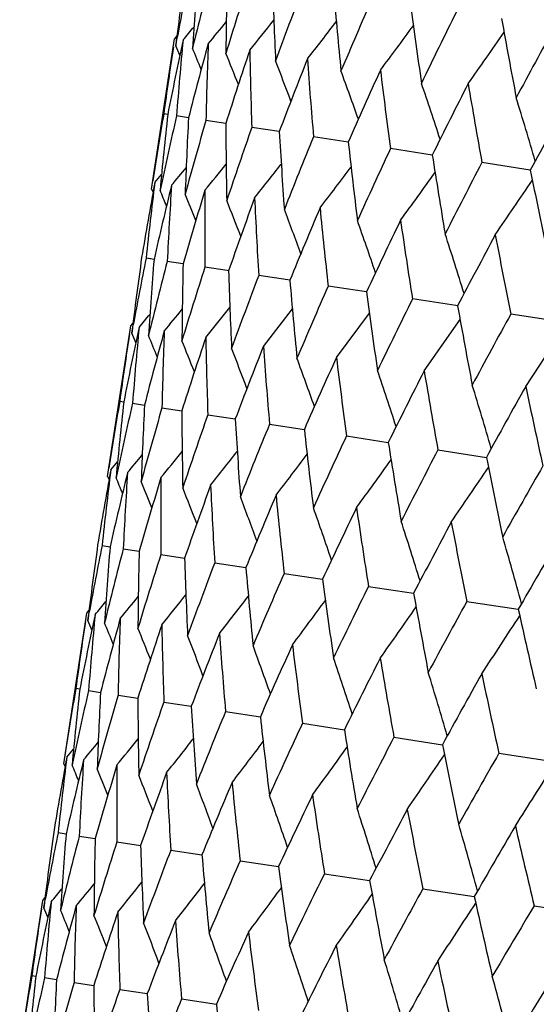
# Model space of a CAD drawing. Units: inches. Extents: x 0 to 11, y 0 to 8.5.
# Drawn here: x 2.6 to 2.7, y 5.2 to 5.3 of the extents above; entities that cross this region are included whole.
import ezdxf

# ---------------------------------------------------------------- set-up
doc = ezdxf.new("R2010")
doc.units = ezdxf.units.IN
doc.header["$LTSCALE"] = 0.605
doc.header["$MEASUREMENT"] = 0
doc.layers.get('0').update_dxf_attribs({"linetype": 'CONTINUOUS'})

msp = doc.modelspace()

# ---------------------------------------------------------------- linework, layer by layer
at = {"color": 7, "linetype": 'Continuous'}
for p, q in [((2.5971527866, 5.3030210936), (2.6011127343, 5.3288994675)), ((2.6015059328, 5.3293642695), (2.6011127342, 5.3288994675)), ((2.6012980581, 5.327692254800001), (2.6015613091, 5.3291232851)), ((2.5999210846, 5.3158403887), (2.599231909, 5.3159458304)), ((2.6034930399, 5.3152938327), (2.6014324981, 5.315609093)), ((2.6099111336, 5.3143117524), (2.6065003261, 5.3148336063)), ((2.6191094853, 5.3129042301), (2.6143833902, 5.313627328)), ((2.6309936737, 5.3110857151), (2.6250007995, 5.3120026361)), ((2.6454417556, 5.308874868), (2.6382436051, 5.3099762021)), ((2.6623054838, 5.3062943742), (2.6539759177, 5.3075688199)), ((2.5971527866, 5.3030210936), (2.5973893538, 5.3024602556)), ((2.5975652862, 5.2908988816), (2.5961889138, 5.2911134484)), ((2.5970169915, 5.2909855711), (2.5961889138, 5.2911134484)), ((2.6025156211, 5.2901393754), (2.5998275204, 5.290556663299999)), ((2.6025662244, 5.2901316074), (2.6025156211, 5.2901393754)), ((2.610122533, 5.2889745392), (2.6063110208, 5.2895645483)), ((2.6103843997, 5.2889349019), (2.6101226593, 5.2889748942)), ((2.6205732942, 5.2873756155), (2.6155728856, 5.2881472839)), ((2.6209390025, 5.2873198619), (2.6205732942, 5.2873756155)), ((2.6337404384, 5.2853613069), (2.6275180755, 5.286319413)), ((2.6341220645, 5.285303025899999), (2.6337404384, 5.2853613069)), ((2.6494676184, 5.282954895500001), (2.6420240166, 5.2840996921)), ((2.6064662546, 5.2774580731), (2.6106081046, 5.282626377300001)), ((2.6163784381, 5.2759412959), (2.6213671217, 5.2823886533)), ((2.6497980233, 5.2829041511), (2.6494675785, 5.2829547163)), ((2.6497980369, 5.2829043231), (2.6494676184, 5.282954895500001)), ((2.6289471423, 5.2740180139), (2.634611983, 5.2816783563)), ((2.6440433954, 5.2717079626), (2.6502226983, 5.2805462262)), ((2.6675714814, 5.2801845232), (2.6589418584, 5.281510898500001)), ((2.5895860813, 5.2535724526), (2.5935460285, 5.2794508235)), ((2.5935436833, 5.2794355044), (2.5939376135, 5.279903428)), ((2.5937309326, 5.2782408678), (2.5939941811, 5.2796718617)), ((2.6615122893, 5.2690348462), (2.6680510234, 5.2790416336)), ((2.5916649878, 5.2664957791), (2.5923542169, 5.2663902952)), ((2.5938655769, 5.2661590416), (2.5959261947, 5.2658436758)), ((2.5989334049, 5.265383555), (2.6023441908, 5.2648615584)), ((2.606816469, 5.2641772767), (2.6115425356, 5.2634539906)), ((2.6174338783, 5.2625525847), (2.6234267177, 5.2616354338)), ((2.6306766839, 5.2605261507), (2.6378747936, 5.2594245474)), ((2.6464089965, 5.2581187686), (2.6547385161, 5.256844016000001)), ((2.5895860813, 5.2535724526), (2.5898227102, 5.2530115134)), ((2.5886212585, 5.2416574594), (2.589997952, 5.2414467963)), ((2.5922600874, 5.2411006403), (2.5949995435, 5.2406814457)), ((2.5987438062, 5.2401084919), (2.6028177678, 5.2394850898)), ((2.608005883, 5.238691195), (2.6133725953, 5.2378699746)), ((2.6199512764, 5.236863293), (2.6265556824, 5.2358526792)), ((2.6344574106, 5.2346435425), (2.642231743, 5.2334539052)), ((2.6513754329, 5.2320547213), (2.6602399149, 5.230698268)), ((2.5820189079, 5.204120752900001), (2.5859788663, 5.2299991974)), ((2.5859788662, 5.229999197300001), (2.586372063, 5.2304639967)), ((2.5861641814, 5.228791927300001), (2.5864274328, 5.2302229607)), ((2.5847872101, 5.216940089), (2.5840980371, 5.2170455302)), ((2.5862986289, 5.2167087923), (2.5883591628, 5.2163935336)), ((2.5913664595, 5.2159333053), (2.594777254, 5.2154114539)), ((2.5992495262, 5.2147270266), (2.6039756033, 5.2140039321)), ((2.609866938, 5.2131023342), (2.6158597893, 5.2121854176)), ((2.6231097459, 5.2110758999), (2.630307869, 5.209974571)), ((2.6388420608, 5.2086685174), (2.6471715951, 5.2073940776)), ((2.6569024478, 5.2059048898), (2.6662778567, 5.2044704278)), ((2.5820189079, 5.204120752900001), (2.5822554736, 5.2035599189)), ((2.5824309715, 5.1919966459), (2.58105441, 5.1922072916)), ((2.5846933537, 5.191650455), (2.5874323485, 5.1912313257)), ((2.5911771853, 5.1906582894), (2.5952505144, 5.1900349765)), ((2.6004393717, 5.1892409757), (2.605805234, 5.1884198758)), ((2.6123848704, 5.1874130575), (2.6189881665, 5.186402602099999)), ((2.6268911044, 5.1851932918), (2.6346641523, 5.1840038377)), ((2.6438092201, 5.1826044563), (2.6526722195, 5.1812482147)), ((2.5744522115, 5.154672171000001), (2.5784121482, 5.1805504729)), ((2.5784121483, 5.180550473), (2.5788052605, 5.1810152007)), ((2.5785970643, 5.179340595899999), (2.5788603309, 5.180771687)), ((2.6629656147, 5.179673116), (2.6727097971, 5.1781820332)), ((2.5772203425, 5.167489972699999), (2.5765311109, 5.1675954569)), ((2.5807923241, 5.1669433527), (2.5787316968, 5.1672587199)), ((2.5837995218, 5.1664832337), (2.5872103235, 5.1659612348)), ((2.5916825828, 5.1652769559), (2.5964086714, 5.164553666600001)), ((2.6022999892, 5.1636522644), (2.6082928563, 5.1627351094))]:
    msp.add_line(p, q, dxfattribs=at)
for centre, radius, start, end in [((3.4510360498, 5.2229834812), 0.8561650434999999, 172.0989976841, 172.9751534691), ((3.4456835463, 5.1730973954), 0.8584208931, 168.7506293387, 169.5277553307), ((3.4736518879, 5.2709801975), 0.8712856547, 175.4335985482, 176.2970879553), ((3.4570118827, 5.1194076891), 0.8777881273999999, 165.4452038137, 166.303422305), ((3.5146162949, 5.3190343757), 0.9047162364, 178.6986211977, 179.5353396396), ((3.4861103504, 5.0595913018), 0.9158951721999999, 162.2372734589, 163.0655167895), ((3.5753687072, 5.3691808218), 0.957912157, 181.8422911621, 182.639694213), ((3.5337311381, 4.9912399102), 0.9742361545999999, 159.1752399014, 159.9614538704), ((3.6581792007, 5.4235907824), 1.0333264899, 184.8196973036, 185.5673403711), ((3.6015971083, 4.9114887745), 1.0555351663, 156.2997153342, 157.0340334576), ((3.7664910523, 5.4847217936), 1.1347550281, 187.5944080324, 188.2841887518), ((3.6925571263, 4.8167734649), 1.163971379, 153.6424315772, 154.3173425677), ((2.1314157192, 5.7237936409), 0.6186315656, 320.2259666864, 320.6784690208), ((2.1310738814, 5.7195932353), 0.6224464089, 320.8870815563, 321.4956473362), ((2.1295313446, 5.714215826499999), 0.6289810149, 321.8182087914, 322.5598002903), ((2.1257968081, 5.7079990019), 0.6392829915, 323.0239827269, 323.8769425056), ((3.9055208038, 5.5555603091), 1.2679559509, 190.1389626063, 190.765085765), ((2.1315138522, 5.726306281399999), 0.6164339009, 319.8309032633, 320.1013786596), ((2.118242048, 5.7014896556), 0.6550721939999999, 324.5091747213, 325.4515230498), ((3.8111566471, 4.7023635523), 1.3058884979, 151.2262882035, 151.8365400029), ((3.4456031482, 5.148820288600001), 0.8620172647, 167.9568788428, 168.8280021181), ((3.4653444002, 5.247783131), 0.8665703294, 174.6435860721, 175.5109008143), ((3.4622339659, 5.0935410211), 0.8869104391, 164.6702452319, 165.5208102691), ((3.502404924, 5.2956581768), 0.8961097844, 177.9305793083, 178.7738611191), ((3.4464324753, 5.1995485846), 0.8551591187, 171.3975231942, 172.1770852302), ((2.0338242905, 5.088376118399999), 0.6158723000999999, 22.6982226381, 22.8662199295), ((2.0342303652, 5.089963789900001), 0.6173762713000001, 22.2381673929, 22.6032026624), ((3.4966836205, 5.031474516), 0.9307857962999999, 161.4931674886, 162.3098535377), ((2.0351498003, 5.0932631162), 0.6202511883, 21.5419943789, 22.0755505045), ((3.5588734882, 5.3451956833), 0.9450175164, 181.1079634812, 181.9143243946), ((2.0357353301, 5.0980988178), 0.6253770278, 20.6022286546, 21.2799732974), ((3.5500956887, 4.9600692027), 0.9956042248, 158.4723851219, 159.2437673651), ((3.6368129838, 5.398524218099999), 1.0155047417, 184.128986608, 184.8875584751), ((2.0351188893, 5.1044254656), 0.6336271158, 19.4123091508, 20.2121638274), ((3.6244968277, 4.8762779886), 1.0844843062, 155.6464388658, 156.3633631223), ((3.7393671036, 5.4580191152), 1.1110309011, 186.9551046355, 187.6573363254), ((2.031884922, 5.112184009), 0.6464238621, 17.9669490637, 18.8672863955), ((3.7231813822, 4.7762362307), 1.202175764, 153.0449178224, 153.7005816895), ((3.8712910624, 5.526519474800001), 1.2368490412, 189.5567329527, 190.1964023211), ((2.0239471211, 5.1213766366), 0.6658508164, 16.2627286739, 17.2408981765), ((3.8513922022, 4.6547086923), 1.3559096901, 150.6887291684, 151.2785194828), ((3.4426795602, 5.173635905299999), 0.8553689584, 170.4230212852, 171.202479442), ((3.4562661477, 5.2223780512), 0.8614301924, 173.7713372451, 174.6431489999), ((3.4455717071, 5.1221078383), 0.8660333364, 167.0891937598, 167.9571405086), ((3.4877458959, 5.2701551739), 0.8854041270999999, 177.0777492469, 177.9298531532), ((3.4659901418, 5.0655563167), 0.8949088839, 163.826288767, 164.6707928953), ((3.5381790306, 5.318977600899999), 0.9282795666, 180.2879943113, 181.1069722347), ((3.5044111048, 5.0016982411), 0.9431060853000001, 160.685905519, 161.4939860684), ((3.6093718828, 5.370929421900001), 0.9919609484, 183.35346179, 184.1277576974), ((3.5621445045, 4.927896182), 1.0128060485, 157.7127809878, 158.4734527486), ((3.7041024682, 5.4282946127), 1.0794908405, 186.2333529883, 186.9536666645), ((3.6414484196, 4.8409615207), 1.1074270501, 154.9431410787, 155.64772901), ((3.8265694366, 5.493744182), 1.1955080118, 188.8957282017, 189.5551140366), ((3.7459635028, 4.7367942869), 1.2321608878, 152.4042354478, 153.0464015716), ((2.1274344669, 5.7007632884), 0.6176902343999999, 319.9950279858, 320.3598229283), ((2.1273311819, 5.6973312177), 0.620554765, 320.5226952228, 321.055917814), ((2.1264496035, 5.692531559), 0.6256694798, 321.3182963027, 321.9956403492), ((2.1239731796, 5.686668824600001), 0.6339101442, 322.386141136, 323.1855474147001), ((2.1185691712, 5.680222415299999), 0.6466987785, 323.7310673132, 324.6309257042), ((3.9831810931, 5.5706504016), 1.3470696841, 191.3174832113, 191.9112009169), ((3.4399403891, 5.1499161883), 0.8562493066, 169.6248437892, 170.5009972255), ((3.4500620366, 5.1990917793), 0.8588173831999999, 172.9754587746, 173.8493825292), ((2.1275048661, 5.7024159287), 0.6162096952, 319.7320068524, 319.8998815224001), ((2.10824585, 5.6738143062), 0.66611931, 325.3575200331, 326.3351981812), ((3.4476507858, 5.0972309775), 0.8718673159, 166.3029637894, 167.1659599757), ((2.029772818, 5.0640683457), 0.6168914670000001, 22.4971676156, 22.76741201999999), ((3.4781842542, 5.2468912714), 0.8794414242, 176.2977187156, 177.154406306), ((3.4728493188, 5.0389461458), 0.9058072708, 163.0647447281, 163.9005361165), ((3.5250215998, 5.295363842), 0.9187288828, 179.5362731885, 180.3620421033), ((2.0303872847, 5.0664809856), 0.6191347306, 21.9202684133, 22.3723519806), ((2.0312986844, 5.0705901638), 0.6229673943999999, 21.1032728536, 21.7112582396), ((3.5163069712, 4.9726886379), 0.9595351323000001, 159.9603894023, 160.7565213974), ((3.5922429014, 5.3465738797), 0.9784160603000001, 182.6409025703, 183.4238346563), ((2.0314035671, 5.0761798951), 0.6295324496, 20.0393051483, 20.7801565073), ((3.5795494118, 4.895705503999999), 1.0355171543, 157.0327041228, 157.7788392327), ((3.682432983, 5.4027616935), 1.0613219432, 185.5687929003, 186.2991799269), ((2.0296664745, 5.0832296375), 0.6398651257, 18.7223440206, 19.5744201508), ((3.6651411034, 4.804616805799999), 1.1375673001, 154.3157797839, 155.0039241558), ((3.7994998057, 5.466515694400001), 1.1717618361, 188.285854332, 188.9563459019), ((2.0243667655, 5.0917038629), 0.6556888612, 17.1479401164, 18.0892799548), ((3.7771889402, 4.6950016483), 1.2714714437, 151.8347766126, 152.4592320506), ((3.9493884377, 5.541057967), 1.3162891229, 190.7669343242, 191.3724262978), ((3.443279295, 5.1735576259), 0.8559737152, 172.0988617676, 172.975297277), ((3.4381882899, 5.1236300239), 0.8584944662, 168.7504349211, 169.5275805118), ((3.4655766712, 5.2215691426), 0.8707760195, 175.4334993601, 176.2975770927), ((3.4497719168, 5.0698686882), 0.8781267289, 165.4449524448, 166.3029226672), ((3.5061848814, 5.2696029331), 0.9038518151999999, 178.6985599577, 179.5361595676), ((3.4791697835, 5.0099355924), 0.916554077, 162.2369782851, 163.0647066341), ((3.5665148181, 5.3196889574), 0.9566248948999999, 181.842267855, 182.6408218577999), ((3.527139588, 4.9414128038), 0.9752814123000001, 159.1749072513, 159.9603558047), ((3.6487991014, 5.3739881086), 1.0315073913, 184.8197108556001, 185.5687464295), ((3.5954348477, 4.861414836), 1.0570715873, 156.2993518238, 157.032675696), ((3.7564278861, 5.4349399576), 1.1322374205, 187.5944565279, 188.2858402856), ((3.6869478492, 4.7663447379), 1.1661593743, 153.6420436901, 154.3157564795), ((2.190826882, 5.6176228445), 0.5308755482999999, 320.3050710507001, 320.833662949), ((3.8945372548, 5.5055012109), 1.2644861429, 190.1390435487, 190.7669486375), ((2.2886735227, 5.537544651799999), 0.4007048922999999, 319.8575581833, 320.27500146), ((3.8062903052, 4.651420052), 1.3089737824, 151.2258819804, 151.8347578493), ((3.4381188051, 5.0993588641), 0.8621004815000001, 167.9571901213, 168.8283238909), ((3.4580861789, 5.1983009831), 0.8668805944, 174.6432845379, 175.5103828788), ((3.4390731692, 5.1500684039), 0.8553689026000001, 171.3975640111, 172.1769787625), ((2.0259537128, 5.0387760616), 0.6162096759000001, 22.7001183698, 22.8679931604), ((3.4546358067, 5.044110769900001), 0.8868752427, 164.6708538727, 165.5215441853), ((2.0263807332, 5.0403741262), 0.6176902246, 22.2401771901, 22.6049720259), ((3.4952637694, 5.2461846973), 0.896535955, 177.929975097, 178.7729464691), ((3.4889598562, 4.9820936634), 0.9306153426, 161.4940559556, 162.310978145), ((2.0270116378, 5.0435612307), 0.6208745068, 21.5442195645, 22.0771674844), ((3.5518709886, 5.2957432719), 0.9455815444, 181.1070740734999, 181.9130390159), ((2.027396179, 5.0483298846), 0.6262116611, 20.6046529211, 21.281410478), ((3.5422243048, 4.910762116), 0.9952688575, 158.4735295285, 159.2452518026), ((3.6299825564, 5.349108267), 1.0162414632, 184.1278360346, 184.8859362276), ((2.0264902119, 5.0545695771), 0.6347630512, 19.4149896688, 20.2133218002), ((3.6164422313, 4.827078685), 1.0839370107, 155.6478112127, 156.3651701055), ((3.7327587678, 5.4086603356), 1.1119931009, 186.9537212126, 187.6554158761), ((2.0228581393, 5.0622246693), 0.6479693525, 17.9699565533, 18.8680504336), ((3.7148883407, 4.7271938987), 1.2013441595, 153.0464882363, 153.7026706281), ((3.8649796838, 5.477247426900001), 1.2381162663, 189.5551469923, 190.1942241918), ((2.0143763458, 5.071300491600001), 0.6679496082, 16.2661413653, 17.2411404411), ((3.8427749014, 4.605897032200001), 1.3546817635, 150.6904678276, 151.280849258), ((4.0339901575, 5.558558835199999), 1.4026830133, 191.9112160483, 192.4835797082), ((3.4349059221, 5.1242191232), 0.8551595874, 170.4229150355, 171.2024766933), ((3.4485949999, 5.1729440661), 0.8613248378, 173.7716474029, 174.6434710484), ((3.4376717903, 5.0727258458), 0.8656935526, 167.0886600305, 167.9568532216), ((3.4801799785, 5.2207161584), 0.8854045669, 177.0784657357, 177.9304774684), ((3.4579397179, 5.016231034800001), 0.8944097629000001, 163.8253375666, 164.6702222608), ((3.5307326943, 5.269546011), 0.9284002427, 180.289096189, 181.1078808216), ((3.496188125, 4.9524547364), 0.9424186354999999, 160.6845639236, 161.4931485644), ((3.6020697601, 5.3215201625), 0.9922276795999999, 183.354918801, 184.1289261367), ((3.5537127167, 4.8787682314), 1.0118836361, 157.7110844263, 158.4723709539), ((3.6969831567, 5.3789271162), 1.0799447676, 186.2351284831, 186.9550664025), ((3.6327521975, 4.791996577), 1.1061985791, 154.9411301102, 155.6464294803), ((3.819692021, 5.4444454579), 1.1962126247, 188.8977822247, 189.5567146561), ((2.120095552, 5.6510954855), 0.6173763041, 319.996797287, 320.3618326387), ((2.1197308334, 5.647880589400001), 0.6205808917, 320.5245911650001, 321.0578639214), ((2.1186631591, 5.6432273378), 0.6259326647, 321.3203274491, 321.9974705476), ((2.1159240879, 5.6375574036), 0.634499424, 322.3883859252, 323.1871410435), ((3.736918676, 4.6880614067), 1.2305188974, 152.4019526494, 153.0449127047), ((3.9766366844, 5.521459992400001), 1.3481232679, 191.3197752381, 191.9129720923), ((2.1201830025, 5.6527317999), 0.6158721175, 319.733779964, 319.9017774051), ((2.1101605249, 5.6313527558), 0.6477213906, 323.7336153345, 324.6321491733), ((2.0993450613, 5.625242646), 0.6677166199, 325.360468435, 326.3359047043), ((3.8719617052, 4.5613618043), 1.392718372, 150.1123234121, 150.6887274677), ((3.4325837929, 5.1004286113), 0.8564629113, 169.6249988242, 170.500849812), ((3.4423926736, 5.1496499937), 0.8587147389, 172.9752604267, 173.8492048108), ((3.4405622452, 5.0476704553), 0.8723581325, 166.3034427453, 167.1658705155), ((2.0226350244, 5.0147800587), 0.6164339193, 22.4986213702, 22.7690967198), ((3.4702110216, 5.197457984700001), 0.8790349959999999, 176.2971868484, 177.1541879272), ((3.4660517488, 4.989273472200001), 0.906607913, 163.0655331094, 163.9005056304), ((3.5167033434, 5.2459049199), 0.9179778378, 179.5354235028, 180.3617876751), ((2.0232927776, 5.0172070731), 0.6186315691, 21.9215309774, 22.3740332991), ((2.0238235492, 5.0211610081), 0.6228751122, 21.1045620922, 21.7127089996), ((3.5098463025, 4.922852865899999), 0.960706317, 159.9614651267, 160.7565489004), ((3.5835099102, 5.2970491855), 0.9772480557, 182.639758693, 183.4235494526), ((2.0237059051, 5.026667167099999), 0.6296776245, 20.0406099248, 20.7813809773), ((3.5735002693, 4.8456370452), 1.0371555886, 157.0340394081, 157.7789221605), ((3.673177122, 5.3531194743), 1.05962266, 185.5673840762, 186.2988694916), ((2.0216532525, 5.0336116503), 0.6403425732, 18.7237632072, 19.575311543), ((3.6596181054, 4.7542168595), 1.1398205768, 154.317343583, 155.0040587354), ((3.7895573275, 5.4166845258), 1.1693565485, 188.2842129063, 188.9560156994), ((2.0159184357, 5.0419619878), 0.6566179591, 17.1495861829, 18.0897160316), ((3.7723668042, 4.6441249717), 1.2745641591, 151.8365368801, 152.4594137294), ((3.9385097069, 5.4909338981), 1.3129101522, 190.7650934334, 191.3720814487), ((2.0039167503, 5.0517799811), 0.6810772235, 15.3160051778, 16.3207730306), ((3.4359060214, 5.124082621), 0.8561689281, 172.0989957001, 172.9751495868), ((3.4305543144, 5.0741962731), 0.8584256051000001, 168.7506357099, 169.5277593028), ((3.4585211372, 5.1720794942), 0.8712887984000001, 175.4335882236, 176.2970765701), ((3.9183921757, 4.5090958466), 1.4503989619, 149.608534897, 150.163943654), ((3.4418854629, 5.020505703), 0.877795765, 165.4452193304001, 166.3034323717), ((3.4994847874, 5.2201337362), 0.9047186079999999, 178.698602879, 179.5353210944), ((3.4709864549, 4.9606882106), 0.9159055257, 162.2372973826, 163.0655332705), ((3.5602363352, 5.2702801421), 0.9579136439, 181.8422653715, 182.6396690258), ((3.5186102276, 4.892335259599999), 0.9742498173, 159.1752715741, 159.9614763049), ((3.643045776, 5.3246899339), 1.0333268894, 184.8196647233, 185.5673091895), ((3.586479902, 4.8125819389), 1.0555530548, 156.299753958, 157.0340612673), ((3.7513562586, 5.385820602999999), 1.1347539964, 187.594369436, 188.2841522996), ((3.6774447107, 4.7178635503), 1.1639948748, 153.6424762817, 154.3173751074), ((2.1162710848, 5.624902798099999), 0.6186458716, 320.2259336381, 320.6784241476), ((2.1156012437, 5.620965967899999), 0.6228814858, 320.8872554123, 321.4953944638), ((2.1138444363, 5.615745244), 0.6296813492000001, 321.8185827708, 322.5593473673), ((3.8903841542, 5.4566585313), 1.2679529559, 190.1389188094, 190.7650447858), ((2.1163695871, 5.6274152683), 0.6164478171, 319.8308692336, 320.101337132), ((2.1098094138, 5.6097319774), 0.6403457479, 323.0246527776, 323.8761955274), ((3.796050668, 4.6034492355), 1.3059196954, 151.2263381051, 151.8365766076), ((3.4304631685, 5.0499212319), 0.8620110343, 167.9568728984, 168.828004554), ((3.4502143002, 5.1488826091), 0.8665741043, 174.6435926936, 175.51090574), ((2.1018392523, 5.603479063099999), 0.6566218882, 324.5102499561, 325.4503740591), ((2.0874499615, 5.597699719), 0.6810820343, 326.2791950810999, 327.2839557295), ((4.0681869148, 5.5411403945), 1.441765951, 192.434345851, 192.9930814984), ((3.4312982259, 5.1006483857), 0.8551587309, 171.39752187, 172.1770885576), ((2.0186845014, 4.9894738038), 0.61587852, 22.6981813356, 22.8661765286), ((3.4470870509, 4.9946441128), 0.8868969675, 164.6702318202, 165.5208118355), ((2.0190981414, 4.9910646233), 0.6173742992, 22.23812625110001, 22.6031621617), ((3.4872800515, 5.1967577793), 0.8961187785, 177.930591907, 178.7738672612), ((3.4815301809, 4.9325804601), 0.9307652643000001, 161.4931477913, 162.309853846), ((3.5437547249, 5.2462960057), 0.9450326295999999, 181.1079816653, 181.9143316184), ((2.0197056913, 4.9942391173), 0.6205851564, 21.5420991594, 22.0753668461), ((2.0200745333, 4.9989972961), 0.62594104, 20.6024967994, 21.2796294614), ((3.5349344773, 4.8611792438), 0.9955750052, 158.4723596699, 159.2437664501), ((3.6217017443, 5.2996259957), 1.0155274586, 184.129009891, 184.8875666282), ((2.0191545635, 5.0052263878), 0.6345096429, 19.4128307463, 20.2115710293), ((3.6093258922, 4.777393862), 1.08444388, 155.6464082839, 156.3633610491), ((3.7242655465, 5.3591233305), 1.111063517, 186.9551324516, 187.6573452487), ((2.0155099992, 5.0128708389), 0.647731731, 17.9678272116, 18.8663429811), ((3.7079977471, 4.677360444800001), 1.202120305, 153.0448827795, 153.7005785454), ((3.8562024591, 5.427627520900001), 1.2368950581, 189.5567647016, 190.196411859), ((2.0070169531, 5.0219360159), 0.6677265326, 16.2640750613, 17.2394921056), ((3.8361912998, 4.5558450041), 1.3558333291, 150.6886903334, 151.2785153677), ((4.024819573, 5.508813801000001), 1.4010535572, 191.9130093026, 192.4859856019), ((3.4275468875, 5.074735363999999), 0.855370181, 170.4230187676, 171.2024783796), ((3.4411248639, 5.1234784764), 0.8614227482, 173.7713317161, 174.6431537352), ((3.4304465886, 5.0232055337), 0.8660423137000001, 167.0891938894, 167.9571343592), ((3.4725990972, 5.1712554409), 0.8853911936, 177.0777432715, 177.9298622525), ((3.4508762859, 4.9666502812), 0.8949296998999999, 163.8262930308, 164.6707801651), ((3.5230242516, 5.2200770776), 0.9282586668, 180.2879869899, 181.1069858831), ((3.4893089863, 4.9027869492), 0.9431396792, 160.685913285, 161.4939675922), ((3.5942073981, 5.2720271819), 0.9919302851, 183.3534532818, 184.1277755241), ((3.5470564831, 4.8289773022), 1.0128555098, 157.7127920086, 158.4734290218), ((3.6889256348, 5.3293894424), 1.0794476171, 186.233343468, 186.9536882269), ((3.6263781775, 4.7420317744), 1.1074971502, 154.9431550484, 155.647700611), ((3.8113762796, 5.394834388), 1.1954479867, 188.8957178527, 189.5551388546), ((2.1122810807, 5.601878890399999), 0.6177153843, 319.9950649141, 320.3598434203), ((2.1119346826, 5.598644865800001), 0.620893483, 320.5228672267, 321.0557971765), ((2.1108783505, 5.5939769222), 0.62622693, 321.3186219889, 321.9953604178), ((2.1081487389, 5.5882927007), 0.6347770776, 322.3867091029, 323.1850207402), ((3.7309166703, 4.6378488996), 1.2322588968, 152.4042520292, 153.0463691157), ((2.112358222, 5.6035260084), 0.6162261291, 319.7320410702, 319.8999106268), ((2.1023929257, 5.5820741911), 0.6479840831, 323.7319796578, 324.6300513214), ((3.9679655316, 5.4717334939), 1.3469863408, 191.3174722064, 191.9112285085), ((3.866469638, 4.5107901387), 1.3950760928, 150.1148548903, 150.6903413762), ((3.4248074478, 5.0510158023), 0.8562502392, 169.6248467655, 170.5010019923), ((3.4349491401, 5.1001889731), 0.8588385071, 172.9754613986, 173.8493664296), ((3.4325081991, 4.998332979700001), 0.8718583079000001, 166.3029725792, 167.1659804462), ((3.46309242, 5.1479883152), 0.8794835428, 176.2977202972, 177.1543696117), ((2.0915837211, 5.575950597799999), 0.6679658674, 325.3588890093, 326.3338630282), ((2.0145790455, 4.965142633999999), 0.6169565124, 22.4972177267, 22.7674320644), ((3.4576916454, 4.9400533237), 0.9057823294, 163.0647562361, 163.9005732565), ((2.0152172067, 4.967565442), 0.6191739917, 21.9203247783, 22.3723779206), ((3.5099546297, 5.1964630564), 0.9187957812, 179.5362742562, 180.3619856240001), ((3.5011348255, 4.873802615), 0.9594942917, 159.9604048822, 160.7565732141), ((3.5772059353, 5.247678096600001), 0.9785130640999999, 182.6409030739, 183.423759941), ((2.0726563277, 5.5707344236), 0.6978716306, 327.2702802796, 328.296884929), ((2.0157068711, 4.9715097937), 0.6234594412, 21.1035577203, 21.7110610901), ((3.5643596711, 4.7968292963), 1.0354563235, 157.0327231791, 157.7789043678), ((3.667433928, 5.3038745755), 1.0614573939, 185.5687928494, 186.2990888544), ((2.0155547499, 4.9770130112), 0.6302954454, 20.0398004897, 20.7797525404), ((2.0134633172, 4.9839574727), 0.6409971803, 18.7231448445, 19.5737134637), ((3.6499289274, 4.7057546947), 1.1374801931, 154.315801979, 155.0040010661), ((3.7845505807, 5.3676423109), 1.1719484236, 188.2858537543, 188.9562405229), ((2.0076833036, 4.9923108521), 0.6573148278000001, 17.1491536039, 18.088162134), ((3.7619469109, 4.596159925299999), 1.2713484574, 151.8348014987, 152.4593191252), ((3.9345071618, 5.4422057139), 1.3165462353, 190.7669332598, 191.3723086939), ((3.4281456766, 5.0746573496), 0.8559739637999999, 172.0988658452, 172.975299036), ((3.4230467442, 5.0247311233), 0.8584866673999999, 168.750426819, 169.5275707647), ((1.9956267597, 5.0021351391), 0.6818251898000001, 15.3157506666, 16.3192803606), ((3.9069585556, 4.4618593433), 1.445944185, 149.6066365213, 150.1638154535), ((4.1265807321, 5.5319299164), 1.5054082719, 192.9951282431, 193.5323415809), ((3.4504588587, 5.1226678583), 0.8707921070999999, 175.433519088, 176.2975788338), ((3.4346193229, 4.970972911700001), 0.8781074713, 165.4449313132, 166.3029183328), ((3.4910848058, 5.1707024126), 0.9038856087999999, 178.6985948049, 179.5361611527), ((3.4640091072, 4.9110433423), 0.9165260948, 162.2369464971, 163.0646981965), ((3.5514355894, 5.220791229800001), 0.9566795936, 181.842316786, 182.6408233079), ((3.5119678208, 4.8425261452), 0.975241143, 159.1748649933, 159.9603441914), ((3.6337457693, 5.2750957124), 1.0315883117, 184.8197725767, 185.5687477225), ((3.5802493775, 4.7625361428), 1.0570156559, 156.2993001639, 157.0326612094), ((3.7414081312, 5.336056326700001), 1.1323527409, 187.5945295674, 188.2858414100999), ((2.1076048824, 5.5718417286), 0.6234195499, 320.8890262377, 321.4965734774), ((3.6717446837, 4.6674774086), 1.1660826462, 153.6419837978, 154.3157394593), ((3.8795627596, 5.406631267100001), 1.264648376, 190.1391263764, 190.7669495881), ((2.1084373161, 5.578249956900001), 0.6169099669, 319.8326551711, 320.1028928642), ((2.1083100806, 5.5757572485), 0.6191428695000001, 320.2277136864, 320.679793583), ((2.105817652, 5.5666338422), 0.6302515052000001, 321.8203313894, 322.5603404383), ((2.101747662, 5.5606319428), 0.6409509548, 323.0263673453, 323.8770039462), ((3.7910633441, 4.5525691257), 1.3088684207, 151.2258150459, 151.8347386475), ((3.4229669061, 5.0004622781), 0.8620820737, 167.9571850722, 168.8283354643), ((3.4429476126, 5.0994009062), 0.8668759033, 174.6432737506, 175.510374761), ((2.0937356517, 5.5543896756), 0.6572676444, 324.5119158420999, 325.4509998761), ((4.0561440427, 5.490710032999999), 1.43718467, 192.4345957191, 192.9951679204), ((3.4239406059, 5.0511678329), 0.8553702377, 171.3975168969, 172.1769742215), ((2.0108269601, 4.9398784906), 0.61620207, 22.7001416305, 22.8680188693), ((3.4394568709, 4.9452225599), 0.8868285801000001, 164.6708409858, 165.5215740386), ((2.0112501872, 4.9414749576), 0.6176867335, 22.240197805, 22.6049959953), ((3.4801194912, 5.1472844188), 0.8965255612999999, 177.9299558878, 178.7729349739), ((2.079294243, 5.5486212329), 0.6817774738, 326.2807945949, 327.2844025454), ((3.9455785998, 4.4110028861), 1.4953093298, 149.0657342428, 149.6065732283), ((3.4737585877, 4.8832155987), 0.9305443647, 161.4940403478, 162.3110228792), ((2.0118890837, 4.9446652387), 0.6208624135999999, 21.544233463, 22.0771939132), ((3.5367193008, 5.196842116), 0.9455637248000001, 181.1070462754, 181.9130244494), ((3.5269926133, 4.811899968500001), 0.9951638501000001, 158.4735094123, 159.2453112306), ((3.6148217454, 5.2502053374), 1.016214417, 184.1278004336, 184.8859189307), ((2.0122736643, 4.9494337305), 0.6261995871, 20.6046630982, 21.2814364347), ((2.0113678177, 4.9556732311), 0.6347509274, 19.4149964635, 20.2133471018), ((3.6011725494, 4.7282392967), 1.0837881533, 155.6477870782, 156.3652427178), ((3.7175862074, 5.3097544333), 1.1119540335, 186.9536786707, 187.6553962212), ((2.0077359656, 4.963328102), 0.6479570883, 17.9699602617, 18.8680748695), ((3.6995691008, 4.6283871521), 1.201136506, 153.0464606101, 153.7027547847), ((3.8497913908, 5.378336850299999), 1.2380609113, 189.5550984247, 190.1942025572), ((1.9992545212, 4.9724036725), 0.6679370822999999, 16.2661422664, 17.2411637658), ((3.8273883122, 4.5071377189), 1.3543923616, 150.690437238, 151.2809432998), ((4.0187799941, 5.459641048300001), 1.4026047743, 191.9111623687, 192.4835564574), ((3.4197729552, 5.0253187114), 0.8551604997, 170.4229192567, 171.2024775618), ((3.4334673239, 5.0740431199), 0.8613310665999999, 173.7716509364, 174.6434654871), ((3.4225350126, 4.973826277900001), 0.8656905597, 167.088665797, 167.9568592525), ((3.4650583857, 5.1218152552), 0.8854168581999999, 177.0784687842, 177.9304659565), ((1.9827551076, 4.9830407812), 0.697841009, 14.3031129418, 15.3297698846), ((3.9929992642, 4.3569369337), 1.554754698, 148.5929649428, 149.1149202869), ((3.442798081, 4.9173330727), 0.8944016589, 163.8253443491, 164.6702340202), ((3.515612757, 5.1706457436), 0.9284141729000001, 180.2890953181, 181.1078650727), ((3.4810439391, 4.8535581828), 0.9424076695, 160.6845729364, 161.4931644072), ((3.5869556859, 5.222620955), 0.9922475011, 183.354916288, 184.1289056951), ((3.5385633044, 4.779874468), 1.0118667859, 157.7110945867, 158.4723913458), ((3.681876563, 5.2800296942), 1.0799721892, 186.2351244426, 186.9550417702)]:
    msp.add_arc(centre, radius, start, end, dxfattribs=at)

doc.saveas('drawing.dxf')
